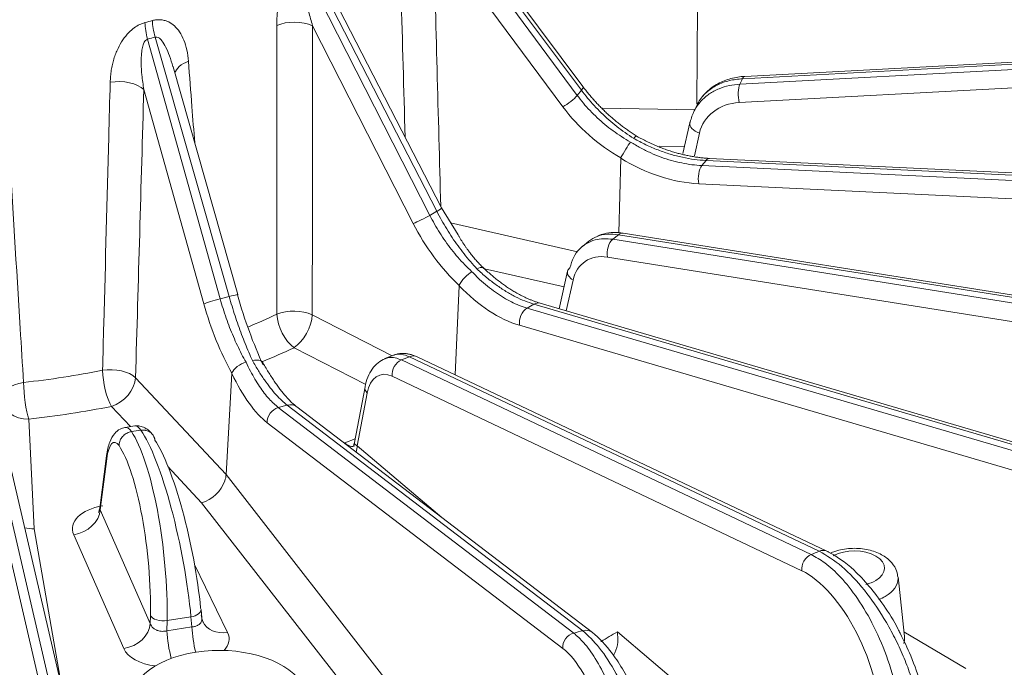
# Model space of a CAD drawing. Extents: x 6 to 3133, y 158 to 2665.
# Drawn here: x 2426 to 2498, y 1983 to 2030 of the extents above; entities that cross this region are included whole.
import ezdxf

# ---------------------------------------------------------------- set-up
doc = ezdxf.new("R2010")
doc.units = 0
doc.header["$LTSCALE"] = 0.5
doc.layers.add('1', color=7, linetype='Continuous', lineweight=13)

msp = doc.modelspace()

# ---------------------------------------------------------------- linework, layer by layer
at = {"layer": '1', "color": 250, "lineweight": 13}
for p, q in [((2455.013, 2039.909), (2466.485, 2024.451)), ((2466.791, 2024.828), (2455.277, 2040.237)), ((2466.898, 2025.089), (2455.947, 2039.744)), ((2465.423, 2023.62), (2455.965, 2036.364)), ((2456.211, 2015.978), (2447.21, 2033.476)), ((2446.767, 2033.22), (2455.7, 2015.684)), ((2456.559, 2016.224), (2448.265, 2032.347)), ((2475.277, 2030.938), (2475.237, 2023.833)), ((2454.495, 2015.084), (2447.131, 2029.54)), ((2435.056, 2028.562), (2440.372, 2009.576)), ((2441.027, 2009.751), (2435.623, 2028.715)), ((2529.021, 2028.362), (2478.563, 2025.672)), ((2529.199, 2028.531), (2478.74, 2025.841)), ((2478.374, 2025.273), (2528.834, 2027.96)), ((2441.665, 2009.901), (2436.928, 2026.528)), ((2528.794, 2026.618), (2478.334, 2023.931)), ((2478.563, 2025.672), (2478.374, 2025.273)), ((2439.17, 2009.221), (2434.788, 2024.873)), ((2466.485, 2024.451), (2466.791, 2024.828)), ((2468.331, 2023.508), (2475.069, 2023.397)), ((2475.216, 2023.709), (2474.977, 2023.203)), ((2474.713, 2022.433), (2474.211, 2020.195)), ((2475.418, 2021.701), (2475.046, 2020.044)), ((2474.326, 2020.708), (2472.529, 2020.737)), ((2469.68, 2019.853), (2469.536, 2014.407)), ((2475.899, 2019.695), (2475.595, 2019.321)), ((2522.236, 2017.492), (2475.899, 2019.695)), ((2522.5, 2017.639), (2476.162, 2019.842)), ((2475.595, 2019.321), (2521.931, 2017.115)), ((2521.713, 2015.787), (2475.377, 2017.992)), ((2455.7, 2015.684), (2456.211, 2015.978)), ((2457.226, 2015.14), (2466.499, 2013.017)), ((2469.493, 2014.272), (2469.079, 2013.934)), ((2469.079, 2013.934), (2511.871, 2007.127)), ((2512.285, 2007.468), (2469.493, 2014.272)), ((2512.637, 2007.583), (2469.845, 2014.387)), ((2467.327, 2013.799), (2466.86, 2013.418)), ((2511.483, 2005.83), (2468.691, 2012.636)), ((2465.525, 2010.452), (2459.705, 2011.785)), ((2465.78, 2011.601), (2465.17, 2008.852)), ((2457.855, 2010.542), (2457.565, 2004.027)), ((2466.173, 2010.959), (2465.673, 2008.704)), ((2440.372, 2009.576), (2441.027, 2009.751)), ((2463.316, 2009.194), (2462.809, 2008.903)), ((2462.809, 2008.903), (2498.96, 1998.3)), ((2499.47, 1998.594), (2463.316, 2009.194)), ((2499.92, 1998.663), (2463.766, 2009.263)), ((2447.104, 2008.424), (2452.948, 2005.424)), ((2498.413, 1997.05), (2462.262, 2007.652)), ((2451.014, 2003.327), (2445.777, 2006.015)), ((2453.054, 2005.467), (2452.423, 2005.214)), ((2454.216, 2005.35), (2453.628, 2005.114)), ((2484.181, 1991.14), (2454.216, 2005.35)), ((2484.746, 1991.137), (2454.781, 2005.347)), ((2453.628, 2005.114), (2483.589, 1990.901)), ((2441.226, 2004.128), (2440.802, 1996.739)), ((2482.9, 1989.713), (2452.939, 2003.926)), ((2434.179, 2003.821), (2440.802, 1996.739)), ((2450.965, 2003.159), (2450.193, 1999.093)), ((2451.122, 2002.691), (2450.392, 1998.85)), ((2433.806, 2000.246), (2432.422, 2001.726)), ((2445.273, 2001.812), (2444.623, 2001.638)), ((2466.882, 1985.331), (2445.273, 2001.812)), ((2467.588, 1985.208), (2445.979, 2001.689)), ((2444.623, 2001.638), (2466.228, 1985.156)), ((2426.37, 2000.79), (2426.767, 1992.778)), ((2434.139, 2000.296), (2433.415, 2000.186)), ((2465.417, 1984.043), (2443.812, 2000.526)), ((2434.576, 1999.983), (2433.883, 1999.877)), ((2433.883, 1999.877), (2433.883, 1999.877)), ((2434.576, 1999.983), (2434.576, 1999.983)), ((2449.482, 1999.053), (2450.243, 1999.357)), ((2450.392, 1998.85), (2456.588, 1993.598)), ((2423.23, 1998.403), (2427.683, 1979.268)), ((2428.402, 1979.303), (2423.944, 1998.438)), ((2432.056, 1998.121), (2431.559, 1994.292)), ((2429.396, 1978.6), (2424.937, 1997.734)), ((2432.08, 1997.893), (2431.598, 1994.175)), ((2439.009, 1994.681), (2436.54, 1997.322)), ((2440.802, 1996.739), (2453.948, 1979.897)), ((2452.095, 1977.917), (2439.009, 1994.681)), ((2431.598, 1994.175), (2435.256, 1985.863)), ((2426.767, 1992.778), (2428.765, 1981.307)), ((2433.32, 1984.032), (2429.662, 1992.344)), ((2438.489, 1990.177), (2440.915, 1985.206)), ((2490.412, 1984.902), (2489.944, 1989.263)), ((2439.034, 1986.27), (2438.975, 1986.884)), ((2435.256, 1985.863), (2435.269, 1986.422)), ((2436.494, 1986.067), (2436.477, 1985.322)), ((2438.236, 1986.335), (2436.494, 1986.067)), ((2438.306, 1985.605), (2438.236, 1986.335)), ((2436.477, 1985.322), (2438.306, 1985.605)), ((2469.416, 1985.247), (2474.798, 1980.685)), ((2490.375, 1985.245), (2494.907, 1982.56)), ((2490.413, 1984.901), (2490.412, 1984.899))]:
    msp.add_line(p, q, dxfattribs=at)
for points in [[(2457.765, 2014.265), (2456.559, 2016.224)], [(2439.131, 1985.937), (2439.036, 1986.214)]]:
    msp.add_lwpolyline(points, dxfattribs=at)
for centre, major_axis, ratio, start_param, end_param in [((2435.702, 2028.81), (-0.496, 1.937), 0.344103, 0.964781, 1.610581), ((2436.27, 2028.963), (-0.547, 1.924), 0.344913, 0.955802, 1.601615), ((2445.804, 2028.764), (-2, 0.002), 0.51932, 3.987344, 5.419393), ((2418.443, 2088.462), (-17.289, 59.715), 0.602508, 3.122877, 3.138561), ((2439.034, 2026.027), (1.994, 0.158), 0.557092, 2.041205, 2.958946), ((2433.03, 2024.411), (-1.999, 0.057), 0.522918, 3.653586, 5.085636), ((2478.793, 2024.843), (-0.053, 0.999), 0.343106, 6.283183, 6.856245), ((2466.097, 2024.49), (-0.801, -0.599), 0.222295, 2.4311, 3.14161), ((2478.605, 2024.444), (-0.053, 0.999), 0.343187, 0.57308, 2.091017), ((2465.791, 2024.113), (-0.803, -0.596), 0.218683, 0.940246, 2.43182), ((2473.427, 2027.79), (-8.846, 6.545), 0.790038, 1.203201, 1.725491), ((2475.689, 2022.214), (-0.976, 0.219), 0.56568, 0.000005, 1.417948), ((2475.689, 2022.214), (-0.976, 0.219), 0.56568, 6.147729, 6.283191), ((2473.247, 2027.665), (-8.122, 7.43), 0.764634, 1.813034, 2.397741), ((2476.115, 2018.843), (-0.047, -0.999), 0.472976, 3.141591, 3.714203), ((2475.811, 2018.469), (-0.048, -0.999), 0.473053, 3.714233, 5.23217), ((2455.67, 2015.766), (-0.889, -0.457), 0.072585, 2.187336, 3.141572), ((2455.159, 2015.472), (-0.891, -0.454), 0.069768, 0.696047, 2.18762), ((2461.067, 2017.77), (-5.56, 9.491), 0.641614, 1.479351, 2.001641), ((2469.274, 2013.061), (0.157, 0.988), 0.592736, 0.589893, 2.10783), ((2469.688, 2013.399), (0.157, 0.988), 0.592667, 6.283183, 6.873036), ((2466.756, 2011.385), (-0.976, 0.217), 0.616217, 5.802853, 6.283195), ((2466.756, 2011.385), (-0.976, 0.217), 0.616217, 0.000009, 1.073072), ((2460.824, 2017.688), (-4.936, 9.843), 0.598851, 2.047946, 2.632654), ((2440.704, 2009.627), (-0.962, -0.274), 0.032535, 2.867573, 4.360391), ((2444.408, 2011.036), (-2.916, 10.607), 0.271275, 1.60505, 2.128373), ((2440.049, 2009.452), (-0.963, -0.27), 0.034218, 4.360545, 5.852118), ((2443.517, 2010.795), (-2.797, 10.639), 0.418904, 1.608721, 2.131012), ((2462.977, 2008.012), (-0.281, -0.96), 0.698601, 3.77251, 5.290447), ((2463.485, 2008.304), (-0.281, -0.96), 0.698541, 3.141577, 3.772451), ((2418.036, 2027.283), (-42.006, 0), 0.57735, 2.189123, 2.252914), ((2445.777, 2007.648), (-2, 0.004), 0.519981, 3.987875, 5.394325), ((2445.777, 2007.648), (-0.849, 1.811), 0.514751, 0.88433, 2.402767), ((2445.777, 2007.648), (-0.913, -1.779), 0.542462, 0.757705, 2.276141), ((2418.036, 2025.735), (44.003, 0), 0.57735, 5.326891, 5.394506), ((2454.353, 2004.444), (0.428, 0.904), 0.787381, 6.28317, 6.989975), ((2453.764, 2004.208), (0.429, 0.903), 0.78743, 0.706876, 2.224813), ((2418.036, 2027.283), (-42.006, 0), 0.57735, 1.761354, 1.903848), ((2432.422, 2003.359), (-1.999, 0.058), 0.523785, 3.653938, 5.060388), ((2432.422, 2003.359), (-0.392, 1.961), 0.266936, 0.980794, 2.49923), ((2443.24, 2010.766), (-2.292, 10.772), 0.364871, 2.155025, 2.739732), ((2426.37, 2002.423), (1.996, 0.127), 0.540944, 1.726879, 3.133395), ((2426.37, 2002.423), (-0.221, 1.988), 0.15465, 0.999039, 2.517476), ((2432.422, 2003.359), (-1.461, -1.366), 0.718464, 0.979191, 2.497628), ((2451.947, 2002.972), (-0.982, 0.187), 0.660922, 0.000715, 0.710063), ((2426.37, 2002.423), (-1.998, -0.099), 0.816163, 0.011932, 1.530369), ((2418.036, 2025.735), (44.003, 0), 0.57735, 4.902947, 5.045441), ((2445.373, 2000.894), (-0.606, -0.795), 0.856489, 3.141615, 3.978991), ((2444.723, 2000.72), (-0.607, -0.795), 0.856525, 3.979119, 5.497056), ((2435.093, 1995.384), (-0.962, 4.911), 0.19424, 5.884781, 6.243106), ((2433.983, 1995.215), (-0.558, 4.972), 0.226313, 5.90192, 6.297513), ((2449.482, 2000.686), (0.743, -1.857), 0.465302, 5.572622, 6.286657), ((2448.742, 1998.286), (1.293, 1.526), 0.674845, 5.288882, 5.558475), ((2433.048, 1997.992), (-0.992, 0.129), 0.694404, 6.283167, 6.610037), ((2438.988, 1996.342), (1.563, 1.248), 0.741533, 5.427947, 5.696447), ((2439.009, 1996.314), (1.521, 1.3), 0.731699, 4.153413, 5.403349), ((2432.58, 1992.755), (-3.013, 0.039), 0.581777, 4.988847, 6.542251), ((2429.662, 1993.977), (-1.831, -0.806), 0.791346, 1.235636, 2.754072), ((2426.767, 1994.411), (1.989, 0.222), 0.81429, 4.267681, 4.621901), ((2483.726, 1989.995), (-0.429, -0.903), 0.78743, 3.848469, 5.366406), ((2414.321, 2024.035), (121.109, 16.634), 0.405941, 5.264495, 5.270447), ((2484.317, 1990.233), (-0.428, -0.904), 0.787381, 3.141743, 3.848382), ((2484.317, 1990.233), (-0.428, -0.904), 0.787381, 2.994617, 3.141743), ((2486.745, 1989.894), (-2.209, 0), 0.57735, 2.356195, 5.480901), ((2486.745, 1989.894), (-2.209, 0), 0.57735, 1.96379, 2.356195), ((2486.745, 1989.148), (3.205, 0), 0.57735, 5.497787, 6.283185), ((2486.745, 1989.148), (3.205, 0), 0.57735, 0, 0.061948), ((2486.745, 1989.148), (3.205, 0), 0.57735, 5.305168, 5.497787), ((2437.979, 1986.789), (-0.995, -0.095), 0.487558, 1.78489, 3.141592), ((2437.979, 1986.789), (-0.995, -0.095), 0.487558, 3.141591, 3.362134), ((2433.32, 1985.665), (-1.831, -0.806), 0.791346, 1.235636, 2.754072), ((2436.237, 1986.521), (1, -0.023), 0.464937, 3.405601, 4.982858), ((2440.915, 1986.839), (-1.797, -0.877), 0.785874, 6.257717, 7.487627), ((2436.99, 1984.414), (-0.306, 1.976), 0.211325, 1.061055, 2.131701), ((2438.82, 1984.697), (-0.306, 1.976), 0.211325, 1.061055, 2.029663), ((2438.019, 1984.747), (-3.011, 0.023), 0.578423, 2.64072, 3.421852), ((2466.328, 1984.238), (-0.607, -0.795), 0.856525, 3.979119, 5.497056), ((2415.327, 2024.346), (121.173, 12.047), 0.391661, 5.106642, 5.112595), ((2466.982, 1984.413), (-0.606, -0.795), 0.856489, 3.140455, 3.978991), ((2486.745, 1984.771), (-3.674, 0), 0.57735, 2.963361, 3.203495), ((2440.294, 1980.143), (-6.501, 0), 0.57735, 3.622653, 6.510077), ((2436.227, 1984.47), (3.001, 0.007), 0.582277, 3.390937, 4.510025)]:
    msp.add_ellipse(centre, major_axis=major_axis, ratio=ratio, start_param=start_param, end_param=end_param, dxfattribs=at)
for points, degree in [([(2455.965, 2036.364), (2456.146, 2029.691), (2456.323, 2023.019), (2456.496, 2016.348)], 3), ([(2434.872, 2029.773), (2435.053, 2029.819), (2435.233, 2029.868), (2435.412, 2029.919)], 3), ([(2447.131, 2029.54), (2447.126, 2022.5), (2447.116, 2015.461), (2447.104, 2008.424)], 3), ([(2434.788, 2024.873), (2434.587, 2017.854), (2434.384, 2010.836), (2434.179, 2003.821)], 3), ([(2470.861, 2021.449), (2468.534, 2022.919), (2466.898, 2025.089)], 2), ([(2478.334, 2023.931), (2476.879, 2023.854), (2475.699, 2022.952), (2475.418, 2021.701)], 3), ([(2470.609, 2021.304), (2470.704, 2021.417), (2470.789, 2021.49), (2470.819, 2021.475)], 3), ([(2476.161, 2019.842), (2473.452, 2019.99), (2470.764, 2021.507)], 2), ([(2469.68, 2019.853), (2469.681, 2019.871), (2469.681, 2019.888), (2469.682, 2019.906)], 3), ([(2459.66, 2011.801), (2458.572, 2012.852), (2457.765, 2014.265)], 2), ([(2468.691, 2012.636), (2467.457, 2012.832), (2466.438, 2012.155), (2466.173, 2010.959)], 3), ([(2463.765, 2009.264), (2461.697, 2009.889), (2459.574, 2011.887)], 2), ([(2457.855, 2010.542), (2457.855, 2010.559), (2457.856, 2010.577), (2457.858, 2010.594)], 3), ([(2454.78, 2005.347), (2453.841, 2005.771), (2453.061, 2005.461)], 2), ([(2445.98, 2001.688), (2444.816, 2002.577), (2443.449, 2004.99)], 2), ([(2441.226, 2004.128), (2441.227, 2004.145), (2441.228, 2004.162), (2441.23, 2004.179)], 3), ([(2452.939, 2003.926), (2452.074, 2004.336), (2451.34, 2003.837), (2451.122, 2002.691)], 3), ([(2432.974, 1998.855), (2432.585, 1999.388), (2432.223, 1999), (2432.08, 1997.893)], 3), ([(2431.56, 1994.289), (2431.558, 1994.249), (2431.578, 1994.212), (2431.598, 1994.175)], 3)]:
    msp.add_open_spline(points, degree=degree, dxfattribs=at)
for points, knots in [([(2453.893, 2021.408), (2453.797, 2024.887), (2453.701, 2028.367), (2453.565, 2033.184), (2453.527, 2034.521), (2453.489, 2035.859)], [0, 0, 0, 0, 0.722337, 0.722337, 1, 1, 1, 1]), ([(2444.506, 2029.555), (2444.507, 2029.704), (2444.511, 2029.997), (2444.546, 2030.44), (2444.603, 2030.874), (2444.682, 2031.301), (2444.785, 2031.719), (2444.939, 2032.229), (2445.168, 2032.814), (2445.486, 2033.393), (2445.809, 2033.84), (2446.123, 2034.17), (2446.341, 2034.31), (2446.448, 2034.379)], [0, 0, 0, 0, 0.090625, 0.177798, 0.261878, 0.343264, 0.422397, 0.499753, 0.63185, 0.753866, 0.8413, 0.921761, 1, 1, 1, 1]), ([(2446.767, 2033.22), (2446.726, 2033.18), (2446.627, 2033.084), (2446.571, 2032.796), (2446.549, 2032.422), (2446.581, 2031.928), (2446.673, 2031.296), (2446.851, 2030.481), (2447.029, 2029.882), (2447.131, 2029.54)], [0, 0, 0, 0, 0.050039, 0.119252, 0.215839, 0.342803, 0.501431, 0.715522, 1, 1, 1, 1]), ([(2432.329, 2025.405), (2432.335, 2025.553), (2432.348, 2025.845), (2432.403, 2026.278), (2432.484, 2026.699), (2432.593, 2027.106), (2432.73, 2027.5), (2432.934, 2027.973), (2433.232, 2028.504), (2433.64, 2029.01), (2434.055, 2029.382), (2434.457, 2029.639), (2434.735, 2029.729), (2434.872, 2029.773)], [0, 0, 0, 0, 0.090625, 0.177798, 0.261878, 0.343264, 0.422397, 0.499753, 0.63185, 0.753866, 0.8413, 0.921761, 1, 1, 1, 1]), ([(2435.412, 2029.919), (2435.462, 2029.932), (2435.565, 2029.957), (2435.722, 2029.976), (2435.885, 2029.981), (2436.098, 2029.968), (2436.348, 2029.926), (2436.694, 2029.795), (2437.064, 2029.527), (2437.437, 2029.074), (2437.741, 2028.483), (2437.961, 2027.762), (2438.021, 2027.224), (2438.052, 2026.946)], [0, 0, 0, 0, 0.028882, 0.059265, 0.091491, 0.125844, 0.190179, 0.251194, 0.370117, 0.50173, 0.657728, 0.822707, 1, 1, 1, 1]), ([(2444.518, 2008.457), (2444.518, 2009.595), (2444.518, 2010.733), (2444.516, 2016.424), (2444.514, 2020.977), (2444.508, 2026.872), (2444.507, 2028.213), (2444.506, 2029.555)], [0, 0, 0, 0, 0.161855, 0.161855, 0.809276, 0.809276, 1, 1, 1, 1]), ([(2435.056, 2028.562), (2435, 2028.532), (2434.867, 2028.46), (2434.747, 2028.189), (2434.652, 2027.828), (2434.598, 2027.336), (2434.588, 2026.696), (2434.64, 2025.857), (2434.734, 2025.231), (2434.788, 2024.873)], [0, 0, 0, 0, 0.050039, 0.119252, 0.215839, 0.342803, 0.501431, 0.715522, 1, 1, 1, 1]), ([(2436.928, 2026.528), (2436.924, 2026.541), (2436.847, 2026.813), (2436.686, 2027.31), (2436.423, 2027.948), (2436.151, 2028.393), (2435.9, 2028.699), (2435.702, 2028.711), (2435.623, 2028.715)], [0, 0, 0, 0, 0.014805, 0.31095, 0.577034, 0.77549, 0.911188, 1, 1, 1, 1]), ([(2438.052, 2026.946), (2438.136, 2025.841), (2438.221, 2024.737), (2438.374, 2022.747), (2438.442, 2021.863), (2438.509, 2020.978)], [0, 0, 0, 0, 0.55527, 0.55527, 1, 1, 1, 1]), ([(2478.563, 2025.672), (2478.238, 2025.637), (2477.573, 2025.566), (2476.671, 2025.22), (2475.896, 2024.69), (2475.498, 2024.221), (2475.35, 2023.96)], [0, 0, 0, 0, 0.235102, 0.481146, 0.738147, 1, 1, 1, 1]), ([(2478.739, 2025.841), (2478.386, 2025.821), (2477.699, 2025.713), (2476.73, 2025.329), (2476.044, 2024.829), (2475.713, 2024.463), (2475.615, 2024.339)], [0, 0, 0, 0, 0.274725, 0.5602, 0.858643, 1, 1, 1, 1]), ([(2431.769, 2004.363), (2431.799, 2005.498), (2431.83, 2006.633), (2431.982, 2012.308), (2432.103, 2016.849), (2432.259, 2022.729), (2432.294, 2024.067), (2432.329, 2025.405)], [0, 0, 0, 0, 0.161855, 0.161855, 0.809276, 0.809276, 1, 1, 1, 1]), ([(2470.609, 2021.304), (2470.398, 2021.443), (2469.978, 2021.718), (2469.372, 2022.175), (2468.792, 2022.658), (2468.24, 2023.169), (2467.721, 2023.702), (2467.234, 2024.254), (2466.939, 2024.637), (2466.791, 2024.828)], [0, 0, 0, 0, 0.14524, 0.289676, 0.433315, 0.576161, 0.71822, 0.859498, 1, 1, 1, 1]), ([(2475.057, 2023.362), (2475.18, 2023.599), (2475.5, 2024.036), (2476.109, 2024.568), (2476.822, 2024.95), (2477.58, 2025.195), (2478.114, 2025.247), (2478.374, 2025.273)], [0, 0, 0, 0, 0.213557, 0.425928, 0.62779, 0.819146, 1, 1, 1, 1]), ([(2424.719, 2024.228), (2424.787, 2023.108), (2424.856, 2021.987), (2425.199, 2016.386), (2425.474, 2011.906), (2425.83, 2006.108), (2425.911, 2004.789), (2425.992, 2003.469)], [0, 0, 0, 0, 0.161853, 0.161853, 0.809263, 0.809263, 1, 1, 1, 1]), ([(2466.485, 2024.451), (2466.631, 2024.261), (2466.925, 2023.88), (2467.414, 2023.336), (2467.939, 2022.815), (2468.501, 2022.32), (2469.096, 2021.858), (2469.721, 2021.426), (2470.158, 2021.171), (2470.378, 2021.043)], [0, 0, 0, 0, 0.140067, 0.281054, 0.422968, 0.565814, 0.709598, 0.854324, 1, 1, 1, 1]), ([(2474.739, 2022.505), (2474.825, 2022.787), (2474.914, 2023.081), (2475.052, 2023.352), (2475.057, 2023.362)], [0, 0, 0, 0, 0.961582, 1, 1, 1, 1]), ([(2475.35, 2023.96), (2475.346, 2023.954), (2475.3, 2023.871), (2475.259, 2023.785), (2475.224, 2023.705)], [0, 0, 0, 0, 0.073594, 1, 1, 1, 1]), ([(2475.899, 2019.695), (2475.617, 2019.715), (2475.05, 2019.756), (2474.174, 2019.914), (2473.283, 2020.143), (2472.385, 2020.452), (2471.487, 2020.832), (2470.903, 2021.147), (2470.609, 2021.304)], [0, 0, 0, 0, 0.162153, 0.326104, 0.491859, 0.659424, 0.828802, 1, 1, 1, 1]), ([(2469.682, 2019.906), (2469.766, 2020.069), (2469.892, 2020.296), (2470.156, 2020.731), (2470.287, 2020.925), (2470.378, 2021.043)], [0, 0, 0, 0, 0.5, 0.5, 1, 1, 1, 1]), ([(2470.378, 2021.043), (2470.621, 2020.897), (2471.106, 2020.606), (2471.855, 2020.241), (2472.61, 2019.933), (2473.367, 2019.686), (2474.121, 2019.501), (2474.866, 2019.372), (2475.353, 2019.338), (2475.595, 2019.321)], [0, 0, 0, 0, 0.146286, 0.291424, 0.435417, 0.578268, 0.71998, 0.860556, 1, 1, 1, 1]), ([(2455.7, 2015.684), (2455.814, 2015.468), (2456.043, 2015.034), (2456.427, 2014.401), (2456.84, 2013.784), (2457.284, 2013.187), (2457.756, 2012.616), (2458.253, 2012.07), (2458.601, 2011.735), (2458.776, 2011.567)], [0, 0, 0, 0, 0.140067, 0.281054, 0.422968, 0.565814, 0.709598, 0.854324, 1, 1, 1, 1]), ([(2459.152, 2011.767), (2458.991, 2011.943), (2458.67, 2012.293), (2458.207, 2012.859), (2457.761, 2013.447), (2457.337, 2014.057), (2456.935, 2014.684), (2456.557, 2015.324), (2456.326, 2015.761), (2456.211, 2015.978)], [0, 0, 0, 0, 0.14524, 0.289676, 0.433315, 0.576161, 0.71822, 0.859498, 1, 1, 1, 1]), ([(2466.853, 2013.412), (2466.954, 2013.495), (2467.238, 2013.693), (2467.759, 2013.904), (2468.405, 2014.005), (2468.859, 2013.957), (2469.079, 2013.934)], [0, 0, 0, 0, 0.176425, 0.46602, 0.740543, 1, 1, 1, 1]), ([(2469.493, 2014.272), (2469.218, 2014.298), (2468.655, 2014.352), (2467.918, 2014.18), (2467.506, 2013.943), (2467.327, 2013.799)], [0, 0, 0, 0, 0.327913, 0.671088, 1, 1, 1, 1]), ([(2469.844, 2014.387), (2469.602, 2014.424), (2469.133, 2014.456), (2468.509, 2014.373), (2468.148, 2014.255), (2467.998, 2014.191)], [0, 0, 0, 0, 0.359679, 0.720512, 1, 1, 1, 1]), ([(2465.952, 2011.855), (2466.03, 2012.12), (2466.181, 2012.64), (2466.535, 2013.124), (2466.78, 2013.351), (2466.853, 2013.412)], [0, 0, 0, 0, 0.42772, 0.836176, 1, 1, 1, 1]), ([(2459.152, 2011.767), (2459.312, 2011.856), (2459.477, 2011.904), (2459.59, 2011.865), (2459.606, 2011.855), (2459.618, 2011.843)], [0, 0, 0, 0, 0.837237, 0.837237, 1, 1, 1, 1]), ([(2463.316, 2009.194), (2463.096, 2009.266), (2462.653, 2009.41), (2461.967, 2009.727), (2461.267, 2010.117), (2460.559, 2010.59), (2459.848, 2011.134), (2459.385, 2011.555), (2459.152, 2011.767)], [0, 0, 0, 0, 0.162153, 0.326104, 0.491859, 0.659424, 0.828802, 1, 1, 1, 1]), ([(2457.858, 2010.594), (2457.932, 2010.741), (2458.073, 2010.941), (2458.423, 2011.314), (2458.621, 2011.474), (2458.776, 2011.567)], [0, 0, 0, 0, 0.5, 0.5, 1, 1, 1, 1]), ([(2458.776, 2011.567), (2458.963, 2011.377), (2459.334, 2010.999), (2459.91, 2010.499), (2460.492, 2010.055), (2461.078, 2009.671), (2461.662, 2009.35), (2462.24, 2009.087), (2462.62, 2008.964), (2462.809, 2008.903)], [0, 0, 0, 0, 0.146286, 0.291424, 0.435417, 0.578268, 0.71998, 0.860556, 1, 1, 1, 1]), ([(2442.735, 2005.067), (2442.643, 2005.268), (2442.461, 2005.67), (2442.196, 2006.31), (2441.939, 2006.97), (2441.692, 2007.648), (2441.457, 2008.34), (2441.234, 2009.041), (2441.096, 2009.515), (2441.027, 2009.751)], [0, 0, 0, 0, 0.14524, 0.289676, 0.433315, 0.576161, 0.71822, 0.859498, 1, 1, 1, 1]), ([(2440.372, 2009.576), (2440.44, 2009.341), (2440.577, 2008.87), (2440.809, 2008.174), (2441.061, 2007.49), (2441.333, 2006.82), (2441.625, 2006.171), (2441.933, 2005.543), (2442.151, 2005.15), (2442.261, 2004.953)], [0, 0, 0, 0, 0.140067, 0.281054, 0.422968, 0.565814, 0.709598, 0.854324, 1, 1, 1, 1]), ([(2452.397, 2005.203), (2452.498, 2005.246), (2452.743, 2005.312), (2453.155, 2005.302), (2453.473, 2005.176), (2453.628, 2005.114)], [0, 0, 0, 0, 0.281044, 0.650664, 1, 1, 1, 1]), ([(2454.216, 2005.35), (2454.024, 2005.424), (2453.631, 2005.575), (2453.26, 2005.542), (2453.078, 2005.476), (2453.052, 2005.465)], [0, 0, 0, 0, 0.449733, 0.920397, 1, 1, 1, 1]), ([(2441.23, 2004.179), (2441.286, 2004.312), (2441.425, 2004.484), (2441.819, 2004.781), (2442.061, 2004.897), (2442.261, 2004.953)], [0, 0, 0, 0, 0.5, 0.5, 1, 1, 1, 1]), ([(2442.261, 2004.953), (2442.368, 2004.734), (2442.581, 2004.296), (2442.915, 2003.704), (2443.254, 2003.165), (2443.597, 2002.687), (2443.941, 2002.271), (2444.284, 2001.915), (2444.51, 2001.73), (2444.623, 2001.638)], [0, 0, 0, 0, 0.146286, 0.291424, 0.435417, 0.578268, 0.71998, 0.860556, 1, 1, 1, 1]), ([(2442.735, 2005.067), (2442.939, 2005.119), (2443.163, 2005.127), (2443.461, 2005.012), (2443.524, 2004.892), (2443.508, 2004.769)], [0, 0, 0, 0, 0.5, 0.5, 1, 1, 1, 1]), ([(2445.273, 2001.812), (2445.141, 2001.919), (2444.875, 2002.135), (2444.461, 2002.564), (2444.036, 2003.069), (2443.603, 2003.658), (2443.166, 2004.319), (2442.879, 2004.817), (2442.735, 2005.067)], [0, 0, 0, 0, 0.162153, 0.326104, 0.491859, 0.659424, 0.828802, 1, 1, 1, 1]), ([(2452.429, 2005.208), (2452.248, 2005.135), (2451.914, 2004.937), (2451.481, 2004.478), (2451.15, 2003.879), (2451.013, 2003.41), (2450.964, 2003.158)], [0, 0, 0, 0, 0.252802, 0.5045, 0.753835, 1, 1, 1, 1]), ([(2435.467, 1999.614), (2435.382, 1999.735), (2435.194, 1999.95), (2434.857, 2000.181), (2434.499, 2000.299), (2434.272, 2000.307), (2434.16, 2000.292)], [0, 0, 0, 0, 0.24377, 0.49437, 0.747799, 1, 1, 1, 1]), ([(2433.438, 2000.182), (2433.3, 2000.16), (2432.998, 2000.067), (2432.607, 1999.736), (2432.252, 1999.106), (2432.104, 1998.503), (2432.057, 1998.131)], [0, 0, 0, 0, 0.162311, 0.387103, 0.6685, 1, 1, 1, 1]), ([(2433.883, 1999.877), (2433.775, 1999.861), (2433.667, 1999.826), (2433.467, 1999.726), (2433.373, 1999.66), (2433.212, 1999.505), (2433.143, 1999.414), (2433.04, 1999.222), (2433.004, 1999.117), (2432.98, 1998.973), (2432.976, 1998.933), (2432.974, 1998.881), (2432.974, 1998.868), (2432.974, 1998.855)], [0, 0, 0, 0, 0.222375, 0.222375, 0.44475, 0.44475, 0.66713, 0.66713, 0.889522, 0.889522, 0.972769, 0.972769, 1, 1, 1, 1]), ([(2433.883, 1999.877), (2434.589, 1998.852), (2435.291, 1996.709), (2436.266, 1991.557), (2436.536, 1988.55), (2436.494, 1986.067)], [0, 0, 0, 0, 0.5, 0.5, 1, 1, 1, 1]), ([(2434.576, 1999.983), (2434.638, 1999.992), (2434.699, 1999.996), (2434.789, 1999.993), (2434.819, 1999.991), (2434.864, 1999.985), (2434.879, 1999.983), (2434.908, 1999.978), (2434.923, 1999.975), (2434.996, 1999.959), (2435.051, 1999.941), (2435.131, 1999.906), (2435.157, 1999.893), (2435.195, 1999.872), (2435.208, 1999.864), (2435.232, 1999.849), (2435.244, 1999.841), (2435.303, 1999.799), (2435.345, 1999.762), (2435.394, 1999.709), (2435.403, 1999.699), (2435.421, 1999.677), (2435.43, 1999.665), (2435.456, 1999.631), (2435.472, 1999.607), (2435.515, 1999.534), (2435.539, 1999.483), (2435.562, 1999.415), (2435.566, 1999.401), (2435.574, 1999.373), (2435.581, 1999.345), (2435.587, 1999.314), (2435.59, 1999.298), (2435.59, 1999.295), (2435.591, 1999.293), (2435.592, 1999.288), (2435.593, 1999.277), (2435.595, 1999.266), (2435.596, 1999.259)], [0, 0, 0, 0, 0.125, 0.125, 0.1875, 0.1875, 0.21875, 0.21875, 0.25, 0.25, 0.375001, 0.375001, 0.437501, 0.437501, 0.468751, 0.468751, 0.500001, 0.500001, 0.625001, 0.625001, 0.656251, 0.656251, 0.687501, 0.687501, 0.750001, 0.750001, 0.875002, 0.875002, 0.906252, 0.906252, 0.937502, 0.968752, 0.972658, 0.972658, 0.976564, 0.976564, 0.984377, 1, 1, 1, 1]), ([(2438.236, 1986.335), (2438.017, 1988.778), (2437.482, 1991.718), (2436.11, 1996.835), (2435.288, 1998.958), (2434.576, 1999.983)], [0, 0, 0, 0, 0.5, 0.5, 1, 1, 1, 1]), ([(2435.269, 1986.422), (2435.32, 1988.658), (2435.092, 1991.349), (2434.235, 1995.994), (2433.61, 1997.929), (2432.974, 1998.855)], [0, 0, 0, 0, 0.5, 0.5, 1, 1, 1, 1]), ([(2435.596, 1999.259), (2436.237, 1998.333), (2436.984, 1996.421), (2438.238, 1991.816), (2438.733, 1989.158), (2438.941, 1986.988)], [0, 0, 0, 0, 0.5, 0.5, 1, 1, 1, 1]), ([(2450.193, 1999.093), (2450.153, 1998.971), (2450.127, 1998.857), (2450.124, 1998.814), (2450.128, 1998.808)], [0, 0, 0, 0, 0.728771, 1, 1, 1, 1]), ([(2450.191, 1999.088), (2450.181, 1999.042), (2450.202, 1998.949), (2450.322, 1998.886), (2450.392, 1998.85)], [0, 0, 0, 0, 0.421132, 1, 1, 1, 1]), ([(2431.561, 1994.297), (2431.534, 1994.189), (2431.506, 1994.043), (2431.476, 1993.977), (2431.483, 1993.967)], [0, 0, 0, 0, 0.556826, 1, 1, 1, 1]), ([(2483.589, 1990.901), (2483.923, 1990.715), (2484.64, 1990.315), (2485.794, 1989.243), (2487.03, 1987.691), (2488.238, 1985.626), (2489.257, 1983.184), (2489.983, 1980.576), (2490.123, 1978.93), (2490.193, 1978.117)], [0, 0, 0, 0, 0.106843, 0.229573, 0.3677, 0.518914, 0.678816, 0.841355, 1, 1, 1, 1]), ([(2491.673, 1978.714), (2491.614, 1979.082), (2491.493, 1979.838), (2491.188, 1981.054), (2490.779, 1982.338), (2490.258, 1983.659), (2489.634, 1984.978), (2488.728, 1986.585), (2487.462, 1988.396), (2485.824, 1990.165), (2484.732, 1990.813), (2484.181, 1991.14)], [0, 0, 0, 0, 0.076053, 0.155802, 0.238772, 0.324327, 0.411687, 0.499963, 0.657946, 0.827531, 1, 1, 1, 1]), ([(2490.086, 1985.148), (2490.038, 1985.253), (2489.696, 1985.973), (2488.61, 1987.673), (2486.824, 1989.833), (2485.418, 1990.807), (2484.745, 1991.137)], [0, 0, 0, 0, 0.036692, 0.254353, 0.651538, 1, 1, 1, 1]), ([(2489.906, 1989.285), (2489.895, 1989.482), (2489.804, 1989.905), (2489.353, 1990.492), (2488.63, 1990.992), (2487.63, 1991.317), (2486.457, 1991.392), (2485.553, 1991.225), (2485.088, 1991.045), (2484.973, 1990.993)], [0, 0, 0, 0, 0.103737, 0.239139, 0.393162, 0.568149, 0.75059, 0.93591, 1, 1, 1, 1]), ([(2488.805, 1978.192), (2488.715, 1980.449), (2488, 1983.05), (2485.794, 1987.358), (2484.312, 1989.044), (2482.9, 1989.713)], [0, 0, 0, 0, 0.5, 0.5, 1, 1, 1, 1]), ([(2435.256, 1985.863), (2435.289, 1985.787), (2435.35, 1985.643), (2435.527, 1985.476), (2435.686, 1985.385), (2435.879, 1985.313), (2436.132, 1985.264), (2436.361, 1985.302), (2436.477, 1985.322)], [0, 0, 0, 0, 0.198184, 0.372995, 0.525282, 0.569527, 0.781843, 1, 1, 1, 1]), ([(2438.306, 1985.605), (2438.388, 1985.615), (2438.55, 1985.634), (2438.755, 1985.724), (2438.936, 1985.871), (2439.064, 1986.118), (2439.018, 1986.327), (2438.993, 1986.441)], [0, 0, 0, 0, 0.161422, 0.31936, 0.475363, 0.711759, 1, 1, 1, 1]), ([(2466.228, 1985.156), (2466.473, 1984.94), (2466.999, 1984.477), (2467.839, 1983.304), (2468.732, 1981.646), (2469.599, 1979.475), (2470.319, 1976.945), (2470.818, 1974.275), (2470.892, 1972.619), (2470.928, 1971.8)], [0, 0, 0, 0, 0.106843, 0.229573, 0.3677, 0.518914, 0.678816, 0.841355, 1, 1, 1, 1]), ([(2472.566, 1972.24), (2472.517, 1972.614), (2472.415, 1973.381), (2472.171, 1974.625), (2471.851, 1975.945), (2471.448, 1977.313), (2470.969, 1978.688), (2470.276, 1980.376), (2469.319, 1982.299), (2468.096, 1984.213), (2467.289, 1984.956), (2466.882, 1985.331)], [0, 0, 0, 0, 0.076053, 0.155802, 0.238772, 0.324327, 0.411687, 0.499963, 0.657946, 0.827531, 1, 1, 1, 1]), ([(2473.134, 1972.766), (2473.045, 1973.472), (2472.799, 1974.876), (2472.215, 1977.064), (2471.498, 1979.099), (2470.476, 1981.433), (2469.125, 1983.719), (2468.087, 1984.817), (2467.589, 1985.207)], [0, 0, 0, 0, 0.151354, 0.295063, 0.431267, 0.559674, 0.794132, 1, 1, 1, 1]), ([(2468.213, 1984.544), (2468.216, 1984.546), (2468.219, 1984.548), (2468.62, 1984.782), (2469.018, 1985.015), (2469.416, 1985.247)], [0, 0, 0, 0, 0.008163, 0.008163, 1, 1, 1, 1]), ([(2469.142, 1983.512), (2469.177, 1983.576), (2469.328, 1983.882), (2469.485, 1984.482), (2469.438, 1984.997), (2469.416, 1985.247)], [0, 0, 0, 0, 0.123225, 0.574091, 1, 1, 1, 1]), ([(2492.088, 1979.217), (2491.984, 1979.925), (2491.679, 1981.319), (2490.966, 1983.37), (2490.376, 1984.604), (2490.086, 1985.148)], [0, 0, 0, 0, 0.369684, 0.720483, 1, 1, 1, 1]), ([(2469.606, 1972.012), (2469.581, 1974.275), (2469.096, 1976.937), (2467.531, 1981.435), (2466.457, 1983.25), (2465.417, 1984.043)], [0, 0, 0, 0, 0.5, 0.5, 1, 1, 1, 1])]:
    msp.add_open_spline(points, degree=3, knots=knots, dxfattribs=at)

doc.saveas('drawing.dxf')
